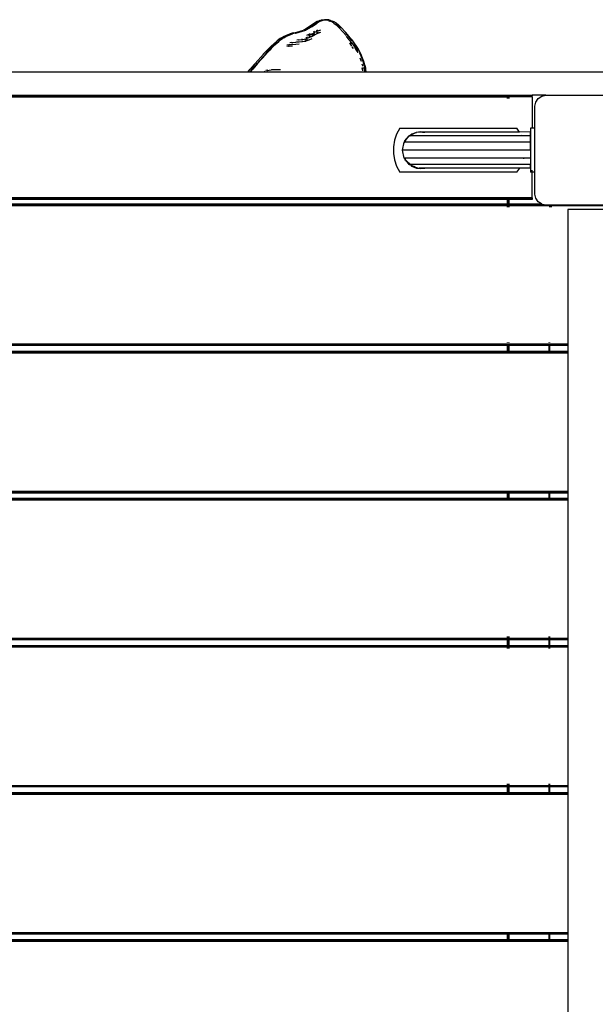
# Model space of a CAD drawing. Extents: x -4968 to 4968, y -5104 to 5104.
# Drawn here: x 1683 to 2207, y 2274 to 3170 of the extents above; entities that cross this region are included whole.
import ezdxf

# ---------------------------------------------------------------- set-up
doc = ezdxf.new("R2010")
doc.units = 0
doc.layers.get('0').update_dxf_attribs({"linetype": 'CONTINUOUS'})

# ---------------------------------------------------------------- blocks, each defined once
blk = doc.blocks.new('005374')
for p, q in [((1946.55, 3163.88), (1951.54, 3167.24)), ((1949.63, 3166.01), (1946.55, 3163.88)), ((1946.58, 3164.05), (1949.63, 3166.01)), ((1948.25, 3164.05), (1951.3, 3166.01)), ((1948.77, 3163.88), (1953.76, 3167.24)), ((1951.85, 3166.01), (1948.77, 3163.88)), ((1948.8, 3164.05), (1951.85, 3166.01)), ((1949.06, 3164.45), (1953.21, 3167.24)), ((1951.3, 3166.01), (1949.06, 3164.45)), ((1951.48, 3167.29), (1949.63, 3166.01)), ((1949.63, 3166.01), (1951.54, 3167.24)), ((1953.15, 3167.29), (1951.3, 3166.01)), ((1951.3, 3166.01), (1953.21, 3167.24)), ((1953.98, 3168.7), (1951.48, 3167.29)), ((1953.7, 3167.29), (1951.85, 3166.01)), ((1951.85, 3166.01), (1953.76, 3167.24)), ((1955.64, 3168.7), (1953.15, 3167.29)), ((1956.2, 3168.7), (1953.7, 3167.29)), ((1955.15, 3169.26), (1953.98, 3168.7)), ((1956.45, 3169.81), (1955.15, 3169.26)), ((1956.81, 3169.26), (1955.64, 3168.7)), ((1957.36, 3169.26), (1956.2, 3168.7)), ((1956.45, 3169.81), (1957.81, 3170.21)), ((1958.12, 3169.81), (1956.81, 3169.26)), ((1958.67, 3169.81), (1957.36, 3169.26)), ((1957.81, 3170.21), (1959.21, 3170.44)), ((1958.12, 3169.81), (1959.47, 3170.21)), ((1958.67, 3169.81), (1960.02, 3170.21)), ((1959.21, 3170.44), (1960.67, 3170.48)), ((1959.47, 3170.21), (1960.87, 3170.44)), ((1960.02, 3170.21), (1961.26, 3170.41)), ((1960.87, 3170.44), (1960.67, 3170.48)), ((1960.87, 3170.44), (1960.98, 3170.45)), ((1960.98, 3170.45), (1961.26, 3170.41)), ((1961.26, 3170.41), (1961.43, 3170.44)), ((1962.21, 3170.3), (1961.26, 3170.41)), ((1961.43, 3170.44), (1962.34, 3170.48)), ((1963.82, 3169.89), (1962.21, 3170.3)), ((1962.44, 3170.47), (1962.34, 3170.48)), ((1962.44, 3170.47), (1962.89, 3170.48)), ((1963.87, 3170.3), (1962.44, 3170.47)), ((1964.42, 3170.3), (1962.89, 3170.48)), ((1963.82, 3169.89), (1965.51, 3169.29)), ((1965.48, 3169.89), (1963.87, 3170.3)), ((1966.03, 3169.89), (1964.42, 3170.3)), ((1965.48, 3169.89), (1966.08, 3169.67)), ((1967.3, 3168.4), (1965.51, 3169.29)), ((1966.03, 3169.89), (1966.11, 3169.86)), ((1966.11, 3169.86), (1967.73, 3169.29)), ((1969.19, 3167.2), (1967.3, 3168.4)), ((1968.96, 3168.4), (1967.34, 3169.21)), ((1969.52, 3168.4), (1967.73, 3169.29)), ((1969.56, 3168.03), (1968.96, 3168.4)), ((1969.19, 3167.2), (1971.19, 3165.67)), ((1971.41, 3167.2), (1969.52, 3168.4)), ((1971.02, 3167.07), (1972.86, 3165.67)), ((1971.19, 3165.67), (1973.31, 3163.79)), ((1971.41, 3167.2), (1973.41, 3165.67)), ((1972.86, 3165.67), (1973.01, 3165.53)), ((1973.41, 3165.67), (1975.53, 3163.79)), ((1926.07, 3156.47), (1929.1, 3157.55)), ((1927.73, 3156.47), (1930.77, 3157.55)), ((1928.29, 3156.47), (1931.32, 3157.55)), ((1932.21, 3158.39), (1929.1, 3157.55)), ((1933.88, 3158.39), (1930.77, 3157.55)), ((1934.43, 3158.39), (1931.32, 3157.55)), ((1932.21, 3158.36), (1935.32, 3159.14)), ((1932.21, 3158.39), (1935.32, 3159.14)), ((1933.88, 3158.36), (1936.99, 3159.14)), ((1933.88, 3158.39), (1936.99, 3159.14)), ((1934.43, 3158.36), (1937.54, 3159.14)), ((1934.43, 3158.39), (1937.54, 3159.14)), ((1935.32, 3159.14), (1938.37, 3159.99)), ((1935.32, 3159.14), (1938.37, 3159.94)), ((1936.99, 3159.14), (1940.04, 3159.99)), ((1936.99, 3159.14), (1940.03, 3159.94)), ((1937.54, 3159.14), (1940.59, 3159.99)), ((1937.54, 3159.14), (1940.59, 3159.94)), ((1938.37, 3159.99), (1941.28, 3161.06)), ((1940.04, 3159.99), (1942.95, 3161.06)), ((1940.59, 3159.99), (1943.5, 3161.06)), ((1944.01, 3162.45), (1941.28, 3161.06)), ((1945.67, 3162.45), (1942.95, 3161.06)), ((1946.22, 3162.45), (1943.5, 3161.06)), ((1946.58, 3164.05), (1944.01, 3162.45)), ((1946.76, 3157.4), (1944.09, 3156.19)), ((1948.25, 3164.05), (1945.67, 3162.45)), ((1948.42, 3157.4), (1945.75, 3156.19)), ((1948.8, 3164.05), (1946.22, 3162.45)), ((1948.98, 3157.4), (1946.31, 3156.19)), ((1946.76, 3157.4), (1947.58, 3157.82)), ((1948.26, 3163.91), (1948.22, 3163.88)), ((1948.42, 3157.4), (1948.63, 3157.51)), ((1949.06, 3164.45), (1948.98, 3164.41)), ((1948.98, 3157.4), (1951.58, 3158.72)), ((1948.99, 3156.34), (1949.41, 3156.54)), ((1949, 3155.51), (1951.07, 3156.54)), ((1949.01, 3155.24), (1951.62, 3156.54)), ((1951.6, 3157.62), (1949.41, 3156.54)), ((1951.55, 3159.8), (1950.17, 3159.12)), ((1951.62, 3156.81), (1951.07, 3156.54)), ((1951.57, 3158.99), (1951.22, 3158.82)), ((1954.16, 3159.99), (1951.58, 3158.72)), ((1954.23, 3157.83), (1951.62, 3156.54)), ((1954.13, 3160.9), (1952.89, 3160.38)), ((1954.66, 3158.94), (1952.99, 3158.24)), ((1954.15, 3160.22), (1953.84, 3160.09)), ((1956.32, 3158.94), (1953.92, 3157.93)), ((1956.79, 3161.08), (1954.16, 3159.99)), ((1956.87, 3158.94), (1954.23, 3157.83)), ((1973.31, 3163.79), (1977.94, 3158.84)), ((1973.44, 3165.15), (1974.97, 3163.79)), ((1974.97, 3163.79), (1975.09, 3163.66)), ((1975.53, 3163.79), (1980.15, 3158.84)), ((1980.19, 3155.97), (1977.94, 3158.84)), ((1985.35, 3152.19), (1980.15, 3158.84)), ((1984.8, 3152.19), (1980.18, 3158.1)), ((1911.63, 3146.07), (1914.61, 3148.83)), ((1911.64, 3145.97), (1916.86, 3150.67)), ((1913.29, 3146.07), (1916.27, 3148.83)), ((1913.3, 3145.97), (1918.52, 3150.66)), ((1913.85, 3146.07), (1916.83, 3148.83)), ((1913.86, 3145.97), (1919.08, 3150.67)), ((1914.61, 3148.83), (1916.86, 3150.67)), ((1916.27, 3148.83), (1918.52, 3150.66)), ((1916.83, 3148.83), (1919.08, 3150.67)), ((1916.86, 3150.67), (1917.48, 3151.18)), ((1920.3, 3153.29), (1917.47, 3151.22)), ((1917.48, 3151.18), (1917.47, 3151.22)), ((1918.52, 3150.66), (1919.14, 3151.18)), ((1919.08, 3150.67), (1919.7, 3151.18)), ((1921.97, 3153.29), (1919.14, 3151.22)), ((1919.14, 3151.18), (1919.14, 3151.22)), ((1922.52, 3153.29), (1919.69, 3151.22)), ((1919.7, 3151.18), (1919.69, 3151.22)), ((1921.27, 3153.87), (1920.3, 3153.26)), ((1921.27, 3153.87), (1920.3, 3153.29)), ((1921.27, 3153.87), (1923.15, 3155.05)), ((1923.15, 3154.98), (1921.27, 3153.87)), ((1922.92, 3153.86), (1921.96, 3153.26)), ((1922.92, 3153.86), (1921.97, 3153.29)), ((1923.48, 3153.86), (1922.52, 3153.26)), ((1923.48, 3153.86), (1922.52, 3153.29)), ((1922.92, 3153.86), (1924.81, 3155.05)), ((1924.81, 3154.98), (1922.92, 3153.86)), ((1923.15, 3155.05), (1926.07, 3156.47)), ((1923.48, 3153.86), (1925.37, 3155.05)), ((1925.36, 3154.98), (1923.48, 3153.86)), ((1924.81, 3155.05), (1927.73, 3156.47)), ((1925.37, 3155.05), (1928.29, 3156.47)), ((1926.09, 3147.6), (1927.59, 3147.8)), ((1927.75, 3147.6), (1928.13, 3147.65)), ((1928.31, 3147.9), (1929.1, 3148.01)), ((1928.31, 3147.68), (1930.76, 3148.01)), ((1928.31, 3147.6), (1930.76, 3148.01)), ((1929.1, 3149.75), (1930.93, 3149.91)), ((1929.1, 3148.01), (1931.02, 3148.13)), ((1930.76, 3148.01), (1931.24, 3148.04)), ((1930.77, 3149.75), (1931.22, 3149.79)), ((1931.24, 3148.04), (1931.32, 3148.01)), ((1931.32, 3149.75), (1934.41, 3150.02)), ((1931.32, 3148.01), (1934.4, 3148.2)), ((1934.4, 3148.2), (1937.5, 3148.35)), ((1934.41, 3150.16), (1935.29, 3150.22)), ((1934.41, 3150.05), (1936.95, 3150.22)), ((1934.41, 3150.02), (1936.95, 3150.22)), ((1935.29, 3150.22), (1937.18, 3150.4)), ((1935.3, 3152.2), (1937.12, 3152.4)), ((1936.95, 3150.22), (1937.43, 3150.27)), ((1936.95, 3150.22), (1937.51, 3150.22)), ((1936.96, 3152.2), (1937.42, 3152.25)), ((1937.51, 3152.2), (1940.57, 3152.54)), ((1937.51, 3150.22), (1940.57, 3150.51)), ((1939.97, 3152.86), (1940.57, 3152.98)), ((1940.02, 3150.81), (1940.57, 3150.91)), ((1940.42, 3152.62), (1940.57, 3152.65)), ((1940.43, 3150.59), (1940.57, 3150.61)), ((1940.57, 3152.54), (1943.52, 3153.12)), ((1940.57, 3150.51), (1943.52, 3151.05)), ((1944.11, 3151.94), (1942.67, 3151.48)), ((1945.78, 3151.94), (1943.31, 3151.16)), ((1944.1, 3154.05), (1943.52, 3153.86)), ((1945.77, 3154.05), (1943.52, 3153.31)), ((1946.32, 3154.05), (1943.52, 3153.12)), ((1946.33, 3151.94), (1943.52, 3151.05)), ((1945.18, 3154.53), (1944.1, 3154.05)), ((1945.21, 3152.42), (1944.11, 3151.94)), ((1946.03, 3154.17), (1945.77, 3154.05)), ((1946.05, 3152.06), (1945.78, 3151.94)), ((1946.79, 3155.24), (1946.31, 3155.03)), ((1948.45, 3155.24), (1946.32, 3154.3)), ((1949.01, 3155.24), (1946.32, 3154.05)), ((1949.03, 3153.11), (1946.33, 3151.94)), ((1946.79, 3155.24), (1947.7, 3155.7)), ((1948.45, 3155.24), (1948.68, 3155.35)), ((1983.13, 3152.19), (1980.5, 3155.56)), ((1983.13, 3152.19), (1985.47, 3148.74)), ((1983.23, 3149.27), (1985.22, 3146.4)), ((1984.8, 3152.19), (1985.37, 3151.35)), ((1984.9, 3149.27), (1985.49, 3148.41)), ((1985.35, 3152.19), (1991.15, 3143.63)), ((1985.45, 3149.27), (1991.08, 3141.13)), ((1987.52, 3148.18), (1990.6, 3143.63)), ((1897.38, 3130.66), (1905.09, 3139.23)), ((1899.05, 3130.66), (1906.76, 3139.23)), ((1899.6, 3130.66), (1907.31, 3139.23)), ((1905.09, 3139.23), (1905.1, 3139.29)), ((1911.61, 3145.92), (1905.1, 3139.29)), ((1908.49, 3142.87), (1905.1, 3139.29)), ((1906.76, 3139.23), (1906.77, 3139.29)), ((1913.28, 3145.92), (1906.77, 3139.29)), ((1910.15, 3142.87), (1906.77, 3139.29)), ((1907.31, 3139.23), (1907.32, 3139.29)), ((1913.83, 3145.92), (1907.32, 3139.29)), ((1910.71, 3142.87), (1907.32, 3139.29)), ((1909.87, 3144.23), (1908.49, 3142.87)), ((1911.63, 3146.07), (1909.87, 3144.23)), ((1911.61, 3145.92), (1909.87, 3144.23)), ((1911.55, 3144.24), (1910.15, 3142.87)), ((1912.09, 3144.24), (1910.71, 3142.87)), ((1913.29, 3146.07), (1911.55, 3144.24)), ((1913.28, 3145.92), (1911.55, 3144.24)), ((1911.61, 3145.92), (1911.64, 3145.97)), ((1913.85, 3146.07), (1912.09, 3144.24)), ((1913.83, 3145.92), (1912.09, 3144.24)), ((1913.28, 3145.92), (1913.3, 3145.97)), ((1913.83, 3145.92), (1913.86, 3145.97)), ((1927.68, 3146.22), (1926.09, 3146.05)), ((1928.15, 3146.09), (1927.76, 3146.05)), ((1931.31, 3146.38), (1928.31, 3146.05)), ((1985.6, 3145.84), (1986.64, 3144.34)), ((1988.16, 3144.78), (1988.93, 3143.63)), ((1988.93, 3143.63), (1989.48, 3142.64)), ((1989.22, 3143.02), (1989.48, 3142.64)), ((1989.48, 3142.64), (1989.83, 3142)), ((1989.48, 3142.64), (1990.52, 3141.13)), ((1990.58, 3140.65), (1990.76, 3140.32)), ((1990.6, 3143.63), (1991.14, 3142.65)), ((1991.15, 3143.63), (1994, 3138.47)), ((1992.31, 3140.52), (1993.44, 3138.47)), ((1897.38, 3130.66), (1892.96, 3125.57)), ((1899.05, 3130.66), (1895.03, 3126.03)), ((1899.6, 3130.66), (1895.18, 3125.57)), ((1896.53, 3129.6), (1896.51, 3129.58)), ((1898.19, 3129.6), (1898.17, 3129.58)), ((1899.04, 3130.56), (1898.19, 3129.6)), ((1898.75, 3129.61), (1898.73, 3129.58)), ((1994.18, 3132.52), (1993.05, 3135.31)), ((1993.92, 3137.28), (1993.44, 3138.47)), ((1995.84, 3132.52), (1993.95, 3137.2)), ((1996.4, 3132.52), (1994, 3138.47)), ((1994.2, 3132.44), (1994.18, 3132.52)), ((1995.11, 3129.2), (1994.86, 3130.1)), ((1996.77, 3129.2), (1995.84, 3132.52)), ((1997.33, 3129.2), (1996.4, 3132.52)), ((1890.62, 3122.67), (1608.58, 3122.67)), ((1890.62, 3122.67), (1892.96, 3125.57)), ((1892.29, 3122.67), (1890.62, 3122.67)), ((1892.29, 3122.67), (1894.62, 3125.57)), ((1892.84, 3122.67), (1892.29, 3122.67)), ((1892.84, 3122.67), (1895.18, 3125.57)), ((1904.06, 3122.67), (1892.84, 3122.67)), ((1896.51, 3129.58), (1892.96, 3125.57)), ((1895.03, 3126.03), (1894.62, 3125.57)), ((1898.73, 3129.58), (1895.18, 3125.57)), ((1904.06, 3122.67), (1904.08, 3123.01)), ((1905.72, 3122.67), (1904.06, 3122.67)), ((1905.72, 3122.67), (1905.77, 3123.35)), ((1906.28, 3122.67), (1905.72, 3122.67)), ((1905.83, 3124.22), (1905.84, 3124.31)), ((1906.28, 3122.67), (1906.33, 3123.48)), ((1997.61, 3122.67), (1906.28, 3122.67)), ((1906.38, 3124.16), (1906.39, 3124.31)), ((1908.95, 3124.38), (1907.06, 3124.09)), ((1908.5, 3124.05), (1908.03, 3123.98)), ((1911.86, 3124.48), (1908.35, 3123.95)), ((1914.98, 3124.75), (1911.86, 3124.48)), ((1914.43, 3124.75), (1911.92, 3124.53)), ((1912.76, 3124.75), (1912.12, 3124.69)), ((1914.98, 3124.82), (1912.76, 3124.75)), ((1914.98, 3124.75), (1914.43, 3124.75)), ((1917.27, 3124.85), (1914.98, 3124.75)), ((1915.6, 3124.85), (1915.07, 3124.83)), ((1917.27, 3124.85), (1915.6, 3124.85)), ((1917.82, 3124.88), (1917.27, 3124.85)), ((1917.82, 3124.85), (1917.27, 3124.85)), ((1920.47, 3124.89), (1917.82, 3124.85)), ((1995.55, 3123.83), (1994.76, 3126.56)), ((1995.11, 3129.2), (1995.15, 3128.88)), ((1995.15, 3128.88), (1995.28, 3128.26)), ((1995.28, 3128.26), (1995.3, 3128.22)), ((1995.5, 3127.21), (1995.69, 3126.23)), ((1997.21, 3123.83), (1996.36, 3126.77)), ((1996.77, 3129.2), (1996.82, 3128.88)), ((1996.82, 3128.88), (1997.25, 3126.75)), ((1997.69, 3124.08), (1996.92, 3126.77)), ((1997.25, 3126.75), (1997.47, 3125.64)), ((1997.33, 3129.2), (1997.37, 3128.88)), ((1997.61, 3122.67), (1997.36, 3124.21)), ((1997.64, 3122.67), (1997.36, 3124.21)), ((1997.37, 3128.88), (1997.81, 3126.75)), ((1997.68, 3122.67), (1997.41, 3124.35)), ((1997.47, 3125.64), (1997.54, 3125.38)), ((1997.69, 3124.08), (1997.54, 3125.38)), ((1997.64, 3122.67), (1997.61, 3122.67)), ((1997.68, 3122.67), (1997.64, 3122.67)), ((1997.86, 3122.67), (1997.68, 3122.67)), ((1997.77, 3123.83), (1997.69, 3124.08)), ((1997.86, 3122.67), (1997.77, 3123.83)), ((1997.81, 3126.75), (1998.03, 3125.64)), ((1998.16, 3122.67), (1997.86, 3122.67)), ((1998.16, 3122.67), (1997.91, 3124.21)), ((1998.2, 3122.67), (1997.91, 3124.21)), ((1998.23, 3122.67), (1997.97, 3124.35)), ((1998.03, 3125.64), (1998.09, 3125.38)), ((1998.42, 3122.67), (1998.09, 3125.38)), ((1998.2, 3122.67), (1998.16, 3122.67)), ((1998.23, 3122.67), (1998.2, 3122.67)), ((1998.42, 3122.67), (1998.23, 3122.67)), ((2232.39, 3122.67), (1998.42, 3122.67)), ((1497.52, 3101.67), (2127.39, 3101.67)), ((2127.39, 3101.27), (1497.52, 3101.27)), ((1497.52, 3100.17), (2127.39, 3100.17)), ((2127.39, 3101.27), (2127.39, 3101.67)), ((2127.39, 3101.67), (2127.79, 3101.67)), ((2127.79, 3101.27), (2127.39, 3101.27)), ((2127.39, 3098.67), (2127.39, 3100.17)), ((2127.79, 3100.17), (2127.39, 3100.17)), ((2127.79, 3101.27), (2127.79, 3101.67)), ((2127.79, 3101.67), (2128.89, 3101.67)), ((2128.89, 3101.27), (2127.79, 3101.27)), ((2127.79, 3098.67), (2127.79, 3100.17)), ((2128.89, 3100.17), (2127.79, 3100.17)), ((2128.89, 3101.27), (2128.89, 3101.67)), ((2128.89, 3101.67), (2149.89, 3101.67)), ((2149.89, 3101.27), (2128.89, 3101.27)), ((2128.89, 3098.67), (2128.89, 3100.17)), ((2149.89, 3100.17), (2128.89, 3100.17)), ((2149.89, 3101.67), (2149.89, 3101.27)), ((2162.39, 3101.67), (2149.89, 3101.67)), ((2149.89, 3100.17), (2149.89, 3101.27)), ((2149.89, 3100.17), (2149.89, 3071.67)), ((2152.39, 3091.67), (2153.15, 3095.5)), ((2153.15, 3095.5), (2155.32, 3098.74)), ((2155.32, 3098.74), (2158.56, 3100.91)), ((2158.56, 3100.91), (2162.39, 3101.67)), ((2162.39, 3101.67), (2232.39, 3101.67)), ((2152.39, 3071.67), (2152.39, 3091.67)), ((2029.08, 3071.67), (2026.33, 3066.33)), ((2029.08, 3071.67), (2135.75, 3071.67)), ((2039.91, 3066.18), (2044.56, 3068)), ((2041.85, 3066.7), (2044.56, 3068)), ((2044.37, 3067.37), (2041.85, 3066.7)), ((2044.56, 3068), (2048.29, 3068.42)), ((2046.72, 3068), (2046.13, 3068)), ((2048.29, 3068.42), (2046.72, 3068)), ((2049.85, 3068), (2046.72, 3068)), ((2048.29, 3068.42), (2052.01, 3068)), ((2049.85, 3068), (2048.29, 3068.42)), ((2053.48, 3068), (2048.29, 3068.42)), ((2049.85, 3068), (2052.01, 3068)), ((2053.48, 3068), (2052.01, 3068)), ((2130.27, 3068), (2053.48, 3068)), ((2138.33, 3068.19), (2130.27, 3068)), ((2138.33, 3068.19), (2135.75, 3071.67)), ((2148.29, 3068.42), (2138.33, 3068.19)), ((2148.39, 3068.42), (2148.29, 3068)), ((2148.29, 3068.42), (2148.39, 3068.42)), ((2148.29, 3068), (2148.39, 3066.18)), ((2148.29, 3064.77), (2148.29, 3068)), ((2149.89, 3071.67), (2148.39, 3071.67)), ((2148.39, 3071.67), (2148.39, 3068.42)), ((2148.39, 3068.42), (2148.39, 3066.18)), ((2152.39, 3071.67), (2149.89, 3071.67)), ((2152.39, 3031.67), (2152.39, 3071.67)), ((2024.45, 3060.61), (2023.51, 3054.68)), ((2026.33, 3066.33), (2024.45, 3060.61)), ((2031.54, 3051.67), (2033.2, 3058.94)), ((2033.2, 3058.94), (2033.78, 3060.05)), ((2033.2, 3058.94), (2033.63, 3059.48)), ((2033.2, 3058.94), (2033.48, 3058.94)), ((2033.48, 3058.94), (2033.21, 3057.92)), ((2033.63, 3059.48), (2033.48, 3058.94)), ((2148.29, 3058.94), (2033.48, 3058.94)), ((2033.78, 3060.05), (2033.63, 3059.48)), ((2033.63, 3059.48), (2033.96, 3059.9)), ((2033.78, 3060.05), (2037.84, 3064.77)), ((2035.25, 3061.52), (2033.78, 3060.05)), ((2033.96, 3059.9), (2033.78, 3060.05)), ((2033.96, 3059.9), (2035.25, 3061.52)), ((2035.25, 3061.52), (2037.84, 3064.77)), ((2037.84, 3064.77), (2039.91, 3066.18)), ((2037.84, 3064.77), (2039.11, 3065.38)), ((2037.84, 3064.77), (2038.5, 3064.77)), ((2039.11, 3065.38), (2038.5, 3064.77)), ((2140.24, 3064.77), (2038.5, 3064.77)), ((2039.91, 3066.18), (2039.11, 3065.38)), ((2039.11, 3065.38), (2040.07, 3065.84)), ((2041.85, 3066.7), (2039.91, 3066.18)), ((2040.07, 3065.84), (2039.91, 3066.18)), ((2040.07, 3065.84), (2041.85, 3066.7)), ((2140.24, 3064.77), (2139.94, 3065.37)), ((2148.29, 3064.77), (2140.24, 3064.77)), ((2148.39, 3066.18), (2148.29, 3064.77)), ((2148.29, 3064.77), (2148.39, 3060.05)), ((2148.29, 3058.94), (2148.29, 3064.77)), ((2148.39, 3060.05), (2148.29, 3058.94)), ((2148.29, 3058.94), (2148.39, 3051.67)), ((2148.39, 3066.18), (2148.39, 3060.05)), ((2148.39, 3051.67), (2148.39, 3060.05)), ((2023.51, 3054.68), (2023.51, 3048.67)), ((2033.2, 3044.4), (2031.54, 3051.67)), ((2148.39, 3051.67), (2031.54, 3051.67)), ((2148.39, 3051.67), (2148.29, 3044.4)), ((2148.39, 3051.67), (2148.39, 3043.3)), ((2023.51, 3048.67), (2024.45, 3042.73)), ((2024.45, 3042.73), (2026.33, 3037.02)), ((2033.63, 3043.86), (2033.2, 3044.4)), ((2033.2, 3044.4), (2033.48, 3044.4)), ((2033.48, 3044.4), (2033.63, 3043.86)), ((2033.48, 3044.4), (2033.68, 3044.4)), ((2033.96, 3043.44), (2033.63, 3043.86)), ((2033.63, 3043.86), (2033.78, 3043.3)), ((2033.68, 3044.4), (2033.96, 3043.44)), ((2142.38, 3044.4), (2033.68, 3044.4)), ((2033.78, 3043.3), (2033.96, 3043.44)), ((2033.78, 3043.3), (2037.84, 3038.58)), ((2033.78, 3043.3), (2034.9, 3042.26)), ((2033.78, 3043.3), (2035.25, 3041.83)), ((2034.9, 3042.26), (2033.96, 3043.44)), ((2035.25, 3041.83), (2034.9, 3042.26)), ((2034.9, 3042.26), (2038.91, 3038.58)), ((2037.84, 3038.58), (2035.25, 3041.83)), ((2035.25, 3041.83), (2038.5, 3038.58)), ((2142.19, 3043.74), (2142.38, 3044.4)), ((2148.29, 3044.4), (2142.38, 3044.4)), ((2148.29, 3044.4), (2148.39, 3043.3)), ((2148.29, 3044.4), (2148.29, 3038.58)), ((2148.39, 3043.3), (2148.29, 3038.58)), ((2148.39, 3043.3), (2148.39, 3037.17)), ((2026.33, 3037.02), (2029.08, 3031.67)), ((2135.75, 3031.67), (2029.08, 3031.67)), ((2039.11, 3037.96), (2037.84, 3038.58)), ((2037.84, 3038.58), (2038.5, 3038.58)), ((2038.5, 3038.58), (2038.91, 3038.58)), ((2038.5, 3038.58), (2039.11, 3037.96)), ((2038.91, 3038.58), (2040.07, 3037.5)), ((2148.29, 3038.58), (2038.91, 3038.58)), ((2040.07, 3037.5), (2039.11, 3037.96)), ((2039.11, 3037.96), (2039.91, 3037.17)), ((2039.91, 3037.17), (2040.07, 3037.5)), ((2039.91, 3037.17), (2044.56, 3035.34)), ((2039.91, 3037.17), (2041.85, 3036.65)), ((2041.85, 3036.65), (2040.07, 3037.5)), ((2044.56, 3035.34), (2041.85, 3036.65)), ((2041.85, 3036.65), (2045.43, 3035.69)), ((2048.29, 3034.92), (2044.56, 3035.34)), ((2044.56, 3035.34), (2046.72, 3035.34)), ((2046.72, 3035.34), (2048.29, 3034.92)), ((2049.85, 3035.34), (2046.72, 3035.34)), ((2048.29, 3034.92), (2052.01, 3035.34)), ((2048.29, 3034.92), (2049.85, 3035.34)), ((2052.01, 3035.34), (2049.85, 3035.34)), ((2138.47, 3035.34), (2052.01, 3035.34)), ((2135.75, 3031.67), (2138.47, 3035.34)), ((2148.29, 3035.34), (2138.47, 3035.34)), ((2148.29, 3038.58), (2148.39, 3037.17)), ((2148.29, 3035.34), (2148.29, 3038.58)), ((2148.39, 3037.17), (2148.29, 3035.34)), ((2148.29, 3035.34), (2148.39, 3034.92)), ((2148.39, 3037.17), (2148.39, 3034.92)), ((2148.39, 3034.92), (2148.39, 3031.67)), ((2149.89, 3031.67), (2148.39, 3031.67)), ((2149.89, 3031.67), (2149.89, 3033.32)), ((2152.39, 3031.67), (2149.89, 3031.67)), ((2149.89, 3008.17), (2149.89, 3031.67)), ((2152.39, 3011.67), (2152.39, 3031.67)), ((2127.39, 3008.17), (1497.52, 3008.17)), ((2127.39, 3007.07), (1497.52, 3007.07)), ((2127.39, 3006.67), (1497.52, 3006.67)), ((2127.39, 3007.07), (2127.39, 3008.17)), ((2127.79, 3008.17), (2127.39, 3008.17)), ((2127.39, 3006.67), (2127.39, 3007.07)), ((2127.79, 3007.07), (2127.39, 3007.07)), ((2127.79, 3006.67), (2127.39, 3006.67)), ((2127.39, 3002.67), (2127.39, 3006.67)), ((2127.79, 3007.07), (2127.79, 3008.17)), ((2128.89, 3008.17), (2127.79, 3008.17)), ((2127.79, 3006.67), (2127.79, 3007.07)), ((2128.89, 3007.07), (2127.79, 3007.07)), ((2127.79, 3002.67), (2127.79, 3006.67)), ((2128.89, 3006.67), (2127.79, 3006.67)), ((2128.89, 3007.07), (2128.89, 3008.17)), ((2149.89, 3008.17), (2128.89, 3008.17)), ((2128.89, 3006.67), (2128.89, 3007.07)), ((2149.89, 3007.07), (2128.89, 3007.07)), ((2128.89, 3002.67), (2128.89, 3006.67)), ((2149.89, 3006.67), (2128.89, 3006.67)), ((2149.89, 3008.17), (2149.89, 3007.07)), ((2149.89, 3007.07), (2149.89, 3006.67)), ((2153.15, 3007.84), (2152.39, 3011.67)), ((2155.32, 3004.6), (2153.15, 3007.84)), ((2158.2, 3002.67), (2155.32, 3004.6)), ((1497.52, 3002.67), (2127.39, 3002.67)), ((1497.52, 3002.27), (2127.39, 3002.27)), ((1497.52, 3001.17), (2127.39, 3001.17)), ((2127.39, 3002.67), (2127.79, 3002.67)), ((2127.39, 3002.27), (2127.39, 3002.67)), ((2127.39, 3002.27), (2127.79, 3002.27)), ((2127.39, 2999.67), (2127.39, 3001.17)), ((2127.39, 3001.17), (2127.79, 3001.17)), ((2127.79, 3002.27), (2127.79, 3002.67)), ((2127.79, 3002.67), (2128.89, 3002.67)), ((2127.79, 3002.27), (2128.89, 3002.27)), ((2127.79, 2999.67), (2127.79, 3001.17)), ((2127.79, 3001.17), (2128.89, 3001.17)), ((2128.89, 3002.27), (2128.89, 3002.67)), ((2128.89, 3002.67), (2158.2, 3002.67)), ((2128.89, 3002.27), (2159.38, 3002.27)), ((2128.89, 2999.67), (2128.89, 3001.17)), ((2128.89, 3001.17), (2165.89, 3001.17)), ((2158.56, 3002.43), (2158.2, 3002.67)), ((2158.2, 3002.67), (2158.32, 3002.67)), ((2159.38, 3002.27), (2158.56, 3002.43)), ((2162.39, 3001.67), (2159.38, 3002.27)), ((2242.39, 3001.67), (2162.39, 3001.67)), ((2165.89, 2999.67), (2165.89, 3001.17)), ((2165.89, 3001.17), (2166.98, 3001.17)), ((2166.98, 2999.67), (2166.98, 3001.17)), ((2166.98, 3001.17), (2167.39, 3001.17)), ((2167.39, 2999.67), (2167.39, 3001.17)), ((2167.39, 3001.17), (2252.39, 3001.17)), ((2222.39, 2997.67), (2182.39, 2997.67)), ((2182.39, 2997.67), (2182.39, 2875.17)), ((1497.52, 2875.17), (2127.39, 2875.17)), ((1497.52, 2874.07), (2127.39, 2874.07)), ((2127.39, 2873.67), (1497.52, 2873.67)), ((2127.39, 2876.48), (2127.39, 2876.67)), ((2127.39, 2874.07), (2127.39, 2875.17)), ((2127.39, 2875.17), (2127.79, 2875.17)), ((2127.39, 2873.67), (2127.39, 2874.07)), ((2127.39, 2874.07), (2127.79, 2874.07)), ((2127.39, 2868.67), (2127.39, 2873.67)), ((2127.79, 2873.67), (2127.39, 2873.67)), ((2127.79, 2876.48), (2127.79, 2876.67)), ((2127.79, 2874.07), (2127.79, 2875.17)), ((2127.79, 2875.17), (2128.89, 2875.17)), ((2127.79, 2873.67), (2127.79, 2874.07)), ((2127.79, 2874.07), (2128.89, 2874.07)), ((2127.79, 2868.67), (2127.79, 2873.67)), ((2128.89, 2873.67), (2127.79, 2873.67)), ((2128.89, 2876.49), (2128.89, 2876.67)), ((2128.89, 2874.07), (2128.89, 2875.17)), ((2128.89, 2875.17), (2164.89, 2875.17)), ((2128.89, 2873.67), (2128.89, 2874.07)), ((2128.89, 2874.07), (2164.89, 2874.07)), ((2128.89, 2868.67), (2128.89, 2873.67)), ((2164.89, 2873.67), (2128.89, 2873.67)), ((2164.89, 2876.67), (2164.89, 2876.54)), ((2164.89, 2875.17), (2164.89, 2874.07)), ((2164.89, 2875.17), (2165.89, 2875.17)), ((2164.89, 2874.07), (2164.89, 2873.67)), ((2164.89, 2874.07), (2165.89, 2874.07)), ((2164.89, 2873.67), (2164.89, 2868.67)), ((2165.89, 2873.67), (2164.89, 2873.67)), ((2165.89, 2876.54), (2165.89, 2876.67)), ((2165.89, 2874.07), (2165.89, 2875.17)), ((2165.89, 2875.17), (2182.39, 2875.17)), ((2165.89, 2873.67), (2165.89, 2874.07)), ((2165.89, 2874.07), (2182.39, 2874.07)), ((2165.89, 2868.67), (2165.89, 2873.67)), ((2182.39, 2873.67), (2165.89, 2873.67)), ((2182.39, 2875.17), (2182.39, 2874.07)), ((2182.39, 2874.07), (2182.39, 2873.67)), ((2182.39, 2873.67), (2182.39, 2868.67)), ((1497.52, 2868.67), (2127.39, 2868.67)), ((1497.52, 2868.27), (2127.39, 2868.27)), ((1497.52, 2867.17), (2127.39, 2867.17)), ((2127.39, 2868.67), (2127.79, 2868.67)), ((2127.39, 2867.17), (2127.39, 2868.27)), ((2127.39, 2868.27), (2127.79, 2868.27)), ((2127.39, 2867.17), (2127.79, 2867.17)), ((2127.79, 2868.67), (2128.89, 2868.67)), ((2127.79, 2867.17), (2127.79, 2868.27)), ((2127.79, 2868.27), (2128.89, 2868.27)), ((2127.79, 2867.17), (2128.89, 2867.17)), ((2128.89, 2868.67), (2164.89, 2868.67)), ((2128.89, 2867.17), (2128.89, 2868.27)), ((2128.89, 2868.27), (2164.89, 2868.27)), ((2128.89, 2867.17), (2164.89, 2867.17)), ((2164.89, 2868.67), (2165.89, 2868.67)), ((2164.89, 2868.27), (2164.89, 2867.17)), ((2164.89, 2868.27), (2165.89, 2868.27)), ((2164.89, 2867.17), (2165.89, 2867.17)), ((2165.89, 2868.67), (2182.39, 2868.67)), ((2165.89, 2867.17), (2165.89, 2868.27)), ((2165.89, 2868.27), (2182.39, 2868.27)), ((2165.89, 2867.17), (2182.39, 2867.17)), ((2182.39, 2868.67), (2182.39, 2868.27)), ((2182.39, 2868.27), (2182.39, 2867.17)), ((2182.39, 2867.17), (2182.39, 2741.17)), ((1497.52, 2741.17), (2127.39, 2741.17)), ((1497.52, 2740.07), (2127.39, 2740.07)), ((1497.52, 2739.67), (2127.39, 2739.67)), ((2127.39, 2740.07), (2127.39, 2741.17)), ((2127.39, 2741.17), (2127.79, 2741.17)), ((2127.39, 2740.02), (2127.39, 2740.07)), ((2127.39, 2740.07), (2127.79, 2740.07)), ((2127.39, 2734.67), (2127.39, 2739.67)), ((2127.39, 2739.67), (2127.79, 2739.67)), ((2127.79, 2740.07), (2127.79, 2741.17)), ((2127.79, 2741.17), (2128.89, 2741.17)), ((2127.79, 2740.02), (2127.79, 2740.07)), ((2127.79, 2740.07), (2128.89, 2740.07)), ((2127.79, 2734.67), (2127.79, 2739.67)), ((2127.79, 2739.67), (2128.89, 2739.67)), ((2128.89, 2740.07), (2128.89, 2741.17)), ((2128.89, 2741.17), (2164.89, 2741.17)), ((2128.89, 2740.02), (2128.89, 2740.07)), ((2128.89, 2740.07), (2164.89, 2740.04)), ((2128.89, 2734.67), (2128.89, 2739.67)), ((2128.89, 2739.67), (2164.89, 2739.67)), ((2164.89, 2741.17), (2165.89, 2741.17)), ((2164.89, 2741.17), (2164.89, 2740.04)), ((2164.89, 2740.04), (2165.89, 2740.04)), ((2164.89, 2739.67), (2164.89, 2734.67)), ((2164.89, 2739.67), (2165.89, 2739.67)), ((2165.89, 2741.17), (2182.39, 2741.17)), ((2165.89, 2740.04), (2165.89, 2741.17)), ((2165.89, 2740.04), (2182.39, 2740.07)), ((2165.89, 2734.67), (2165.89, 2739.67)), ((2165.89, 2739.67), (2182.39, 2739.67)), ((2182.39, 2741.17), (2182.39, 2740.07)), ((2182.39, 2740.07), (2182.39, 2739.67)), ((2182.39, 2739.67), (2182.39, 2734.67)), ((1497.52, 2734.67), (2127.39, 2734.67)), ((1497.52, 2734.27), (2127.39, 2734.27)), ((1497.52, 2733.17), (2127.39, 2733.17)), ((2127.39, 2734.27), (2127.39, 2734.67)), ((2127.39, 2734.67), (2127.79, 2734.67)), ((2127.39, 2733.17), (2127.39, 2734.27)), ((2127.39, 2734.27), (2127.79, 2734.27)), ((2127.39, 2733.17), (2127.79, 2733.17)), ((2127.79, 2734.27), (2127.79, 2734.67)), ((2127.79, 2734.67), (2128.89, 2734.67)), ((2127.79, 2733.17), (2127.79, 2734.27)), ((2127.79, 2734.27), (2128.89, 2734.27)), ((2127.79, 2733.17), (2128.89, 2733.17)), ((2128.89, 2734.27), (2128.89, 2734.67)), ((2128.89, 2734.67), (2164.89, 2734.67)), ((2128.89, 2733.17), (2128.89, 2734.27)), ((2128.89, 2734.27), (2164.89, 2734.27)), ((2128.89, 2733.17), (2164.89, 2733.17)), ((2164.89, 2734.67), (2164.89, 2734.27)), ((2164.89, 2734.67), (2165.89, 2734.67)), ((2164.89, 2734.27), (2164.89, 2733.17)), ((2164.89, 2734.27), (2165.89, 2734.27)), ((2164.89, 2733.17), (2165.89, 2733.17)), ((2165.89, 2734.27), (2165.89, 2734.67)), ((2165.89, 2734.67), (2182.39, 2734.67)), ((2165.89, 2733.17), (2165.89, 2734.27)), ((2165.89, 2734.27), (2182.39, 2734.27)), ((2165.89, 2733.17), (2182.39, 2733.17)), ((2182.39, 2734.67), (2182.39, 2734.27)), ((2182.39, 2734.27), (2182.39, 2733.17)), ((2182.39, 2733.17), (2182.39, 2607.17)), ((1497.52, 2607.17), (2127.39, 2607.17)), ((1497.52, 2606.07), (2127.39, 2606.07)), ((2127.39, 2605.67), (1497.52, 2605.67)), ((1497.52, 2600.67), (2127.39, 2600.67)), ((2127.39, 2607.17), (2127.39, 2608.67)), ((2127.39, 2607.17), (2127.79, 2607.17)), ((2127.39, 2605.67), (2127.39, 2606.07)), ((2127.39, 2606.07), (2127.79, 2606.07)), ((2127.39, 2600.67), (2127.39, 2605.67)), ((2127.79, 2605.67), (2127.39, 2605.67)), ((2127.39, 2600.27), (2127.39, 2600.67)), ((2127.39, 2600.67), (2127.79, 2600.67)), ((2127.79, 2607.17), (2127.79, 2608.67)), ((2127.79, 2607.17), (2128.89, 2607.17)), ((2127.79, 2605.67), (2127.79, 2606.07)), ((2127.79, 2606.07), (2128.89, 2606.07)), ((2127.79, 2600.67), (2127.79, 2605.67)), ((2128.89, 2605.67), (2127.79, 2605.67)), ((2127.79, 2600.27), (2127.79, 2600.67)), ((2127.79, 2600.67), (2128.89, 2600.67)), ((2128.89, 2607.17), (2128.89, 2608.67)), ((2128.89, 2607.17), (2164.89, 2607.17)), ((2128.89, 2605.67), (2128.89, 2606.07)), ((2128.89, 2606.07), (2164.89, 2606.07)), ((2128.89, 2600.67), (2128.89, 2605.67)), ((2164.89, 2605.67), (2128.89, 2605.67)), ((2128.89, 2600.27), (2128.89, 2600.67)), ((2128.89, 2600.67), (2164.89, 2600.67)), ((2164.89, 2608.67), (2164.89, 2607.17)), ((2164.89, 2607.17), (2165.89, 2607.17)), ((2164.89, 2606.07), (2164.89, 2605.67)), ((2164.89, 2606.07), (2165.89, 2606.07)), ((2164.89, 2605.67), (2164.89, 2600.67)), ((2165.89, 2605.67), (2164.89, 2605.67)), ((2164.89, 2600.67), (2164.89, 2600.27)), ((2164.89, 2600.67), (2165.89, 2600.67)), ((2165.89, 2607.17), (2165.89, 2608.67)), ((2165.89, 2607.17), (2182.39, 2607.17)), ((2165.89, 2605.67), (2165.89, 2606.07)), ((2165.89, 2606.07), (2182.39, 2606.07)), ((2165.89, 2600.67), (2165.89, 2605.67)), ((2182.39, 2605.67), (2165.89, 2605.67)), ((2165.89, 2600.27), (2165.89, 2600.67)), ((2165.89, 2600.67), (2182.39, 2600.67)), ((2182.39, 2607.17), (2182.39, 2606.07)), ((2182.39, 2606.07), (2182.39, 2605.67)), ((2182.39, 2605.67), (2182.39, 2600.67)), ((2182.39, 2600.67), (2182.39, 2600.27)), ((1497.52, 2600.27), (2127.39, 2600.27)), ((1497.52, 2599.17), (2127.39, 2599.17)), ((2127.39, 2600.27), (2127.79, 2600.27)), ((2127.39, 2597.67), (2127.39, 2599.17)), ((2127.39, 2599.17), (2127.79, 2599.17)), ((2127.79, 2600.27), (2128.89, 2600.27)), ((2127.79, 2597.67), (2127.79, 2599.17)), ((2127.79, 2599.17), (2128.89, 2599.17)), ((2128.89, 2600.27), (2164.89, 2600.27)), ((2128.89, 2597.67), (2128.89, 2599.17)), ((2128.89, 2599.17), (2164.89, 2599.17)), ((2164.89, 2600.27), (2165.89, 2600.27)), ((2164.89, 2599.17), (2164.89, 2597.67)), ((2164.89, 2599.17), (2165.89, 2599.17)), ((2165.89, 2600.27), (2182.39, 2600.27)), ((2165.89, 2597.67), (2165.89, 2599.17)), ((2165.89, 2599.17), (2182.39, 2599.17)), ((2182.39, 2600.27), (2182.39, 2599.17)), ((2182.39, 2599.17), (2182.39, 2473.17)), ((1497.52, 2473.17), (2127.39, 2473.17)), ((1497.52, 2472.07), (2127.39, 2472.07)), ((2127.39, 2471.67), (1497.52, 2471.67)), ((1497.52, 2466.67), (2127.39, 2466.67)), ((1497.52, 2466.27), (2127.39, 2466.27)), ((2127.39, 2473.17), (2127.39, 2474.67)), ((2127.39, 2473.17), (2127.79, 2473.17)), ((2127.39, 2471.67), (2127.39, 2472.07)), ((2127.39, 2472.07), (2127.79, 2472.07)), ((2127.39, 2466.67), (2127.39, 2471.67)), ((2127.79, 2471.67), (2127.39, 2471.67)), ((2127.39, 2466.27), (2127.39, 2466.67)), ((2127.39, 2466.67), (2127.79, 2466.67)), ((2127.39, 2466.27), (2127.79, 2466.27)), ((2127.79, 2473.17), (2127.79, 2474.67)), ((2127.79, 2473.17), (2128.89, 2473.17)), ((2127.79, 2471.67), (2127.79, 2472.07)), ((2127.79, 2472.07), (2128.89, 2472.07)), ((2127.79, 2466.67), (2127.79, 2471.67)), ((2128.89, 2471.67), (2127.79, 2471.67)), ((2127.79, 2466.27), (2127.79, 2466.67)), ((2127.79, 2466.67), (2128.89, 2466.67)), ((2127.79, 2466.27), (2128.89, 2466.27)), ((2128.89, 2473.17), (2128.89, 2474.67)), ((2128.89, 2473.17), (2164.89, 2473.17)), ((2128.89, 2471.67), (2128.89, 2472.07)), ((2128.89, 2472.07), (2164.89, 2472.07)), ((2128.89, 2466.67), (2128.89, 2471.67)), ((2164.89, 2471.67), (2128.89, 2471.67)), ((2128.89, 2466.27), (2128.89, 2466.67)), ((2128.89, 2466.67), (2164.89, 2466.67)), ((2128.89, 2466.27), (2164.89, 2466.27)), ((2164.89, 2474.67), (2164.89, 2473.17)), ((2164.89, 2473.17), (2165.89, 2473.17)), ((2164.89, 2472.07), (2164.89, 2471.67)), ((2164.89, 2472.07), (2165.89, 2472.07)), ((2164.89, 2471.67), (2164.89, 2466.67)), ((2165.89, 2471.67), (2164.89, 2471.67)), ((2164.89, 2466.67), (2164.89, 2466.27)), ((2164.89, 2466.67), (2165.89, 2466.67)), ((2164.89, 2466.27), (2165.89, 2466.27)), ((2165.89, 2473.17), (2165.89, 2474.67)), ((2165.89, 2473.17), (2182.39, 2473.17)), ((2165.89, 2471.67), (2165.89, 2472.07)), ((2165.89, 2472.07), (2182.39, 2472.07)), ((2165.89, 2466.67), (2165.89, 2471.67)), ((2182.39, 2471.67), (2165.89, 2471.67)), ((2165.89, 2466.27), (2165.89, 2466.67)), ((2165.89, 2466.67), (2182.39, 2466.67)), ((2165.89, 2466.27), (2182.39, 2466.27)), ((2182.39, 2473.17), (2182.39, 2472.07)), ((2182.39, 2472.07), (2182.39, 2471.67)), ((2182.39, 2471.67), (2182.39, 2466.67)), ((2182.39, 2466.67), (2182.39, 2466.27)), ((2182.39, 2466.27), (2182.39, 2465.17)), ((1497.52, 2465.17), (2127.39, 2465.17)), ((2127.39, 2464.98), (2127.39, 2465.17)), ((2127.39, 2465.17), (2127.79, 2465.17)), ((2127.79, 2464.98), (2127.79, 2465.17)), ((2127.79, 2465.17), (2128.89, 2465.17)), ((2128.89, 2464.99), (2128.89, 2465.17)), ((2128.89, 2465.17), (2164.89, 2465.17)), ((2164.89, 2465.17), (2164.89, 2465.04)), ((2164.89, 2465.17), (2165.89, 2465.17)), ((2165.89, 2465.04), (2165.89, 2465.17)), ((2165.89, 2465.17), (2182.39, 2465.17)), ((2182.39, 2465.17), (2182.39, 2339.17)), ((1497.52, 2339.17), (2127.39, 2339.17)), ((1497.52, 2338.07), (2127.39, 2338.07)), ((2127.39, 2337.67), (1497.52, 2337.67)), ((1497.52, 2332.67), (2127.39, 2332.67)), ((1497.52, 2332.27), (2127.39, 2332.27)), ((2127.39, 2338.07), (2127.39, 2339.17)), ((2127.39, 2339.17), (2127.79, 2339.17)), ((2127.39, 2337.67), (2127.39, 2338.07)), ((2127.39, 2338.07), (2127.79, 2338.07)), ((2127.39, 2332.67), (2127.39, 2337.67)), ((2127.79, 2337.67), (2127.39, 2337.67)), ((2127.39, 2332.67), (2127.79, 2332.67)), ((2127.39, 2332.27), (2127.39, 2332.67)), ((2127.39, 2332.27), (2127.79, 2332.27)), ((2127.39, 2331.17), (2127.39, 2332.27)), ((2127.79, 2338.07), (2127.79, 2339.17)), ((2127.79, 2339.17), (2128.89, 2339.17)), ((2127.79, 2337.67), (2127.79, 2338.07)), ((2127.79, 2338.07), (2128.89, 2338.07)), ((2127.79, 2332.67), (2127.79, 2337.67)), ((2128.89, 2337.67), (2127.79, 2337.67)), ((2127.79, 2332.27), (2127.79, 2332.67)), ((2127.79, 2332.67), (2128.89, 2332.67)), ((2127.79, 2331.17), (2127.79, 2332.27)), ((2127.79, 2332.27), (2128.89, 2332.27)), ((2128.89, 2338.07), (2128.89, 2339.17)), ((2128.89, 2339.17), (2164.89, 2339.17)), ((2128.89, 2337.67), (2128.89, 2338.07)), ((2128.89, 2338.07), (2164.89, 2338.07)), ((2128.89, 2332.67), (2128.89, 2337.67)), ((2164.89, 2337.67), (2128.89, 2337.67)), ((2128.89, 2332.27), (2128.89, 2332.67)), ((2128.89, 2332.67), (2164.89, 2332.67)), ((2128.89, 2331.17), (2128.89, 2332.27)), ((2128.89, 2332.27), (2164.89, 2332.27)), ((2164.89, 2339.17), (2164.89, 2338.07)), ((2164.89, 2339.17), (2165.89, 2339.17)), ((2164.89, 2338.07), (2164.89, 2337.67)), ((2164.89, 2338.07), (2165.89, 2338.07)), ((2164.89, 2337.67), (2164.89, 2332.67)), ((2165.89, 2337.67), (2164.89, 2337.67)), ((2164.89, 2332.67), (2164.89, 2332.27)), ((2164.89, 2332.67), (2165.89, 2332.67)), ((2164.89, 2332.27), (2164.89, 2331.17)), ((2164.89, 2332.27), (2165.89, 2332.27)), ((2165.89, 2338.07), (2165.89, 2339.17)), ((2165.89, 2339.17), (2182.39, 2339.17)), ((2165.89, 2337.67), (2165.89, 2338.07)), ((2165.89, 2338.07), (2182.39, 2338.07)), ((2165.89, 2332.67), (2165.89, 2337.67)), ((2182.39, 2337.67), (2165.89, 2337.67)), ((2165.89, 2332.27), (2165.89, 2332.67)), ((2165.89, 2332.67), (2182.39, 2332.67)), ((2165.89, 2331.17), (2165.89, 2332.27)), ((2165.89, 2332.27), (2182.39, 2332.27)), ((2182.39, 2339.17), (2182.39, 2338.07)), ((2182.39, 2338.07), (2182.39, 2337.67)), ((2182.39, 2337.67), (2182.39, 2332.67)), ((2182.39, 2332.67), (2182.39, 2332.27)), ((2182.39, 2332.27), (2182.39, 2331.17)), ((1497.52, 2331.17), (2127.39, 2331.17)), ((2127.39, 2331.17), (2127.79, 2331.17)), ((2127.79, 2331.17), (2128.89, 2331.17)), ((2128.89, 2331.17), (2164.89, 2331.17)), ((2164.89, 2331.17), (2165.89, 2331.17)), ((2165.89, 2331.17), (2182.39, 2331.17)), ((2182.39, 2331.17), (2182.39, 2251.67))]:
    blk.add_line(p, q)

msp = doc.modelspace()

# ---------------------------------------------------------------- block references
at = {"ltscale": 100}
msp.add_blockref('005374', (0, 0), dxfattribs=at)

doc.saveas('drawing.dxf')
